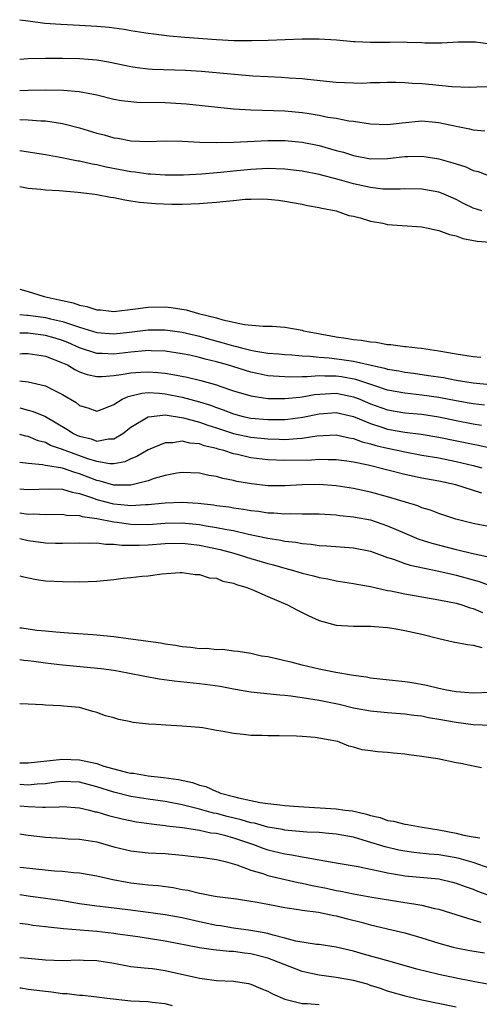
# Model space of a CAD drawing. Units: inches. Extents: x 2598000 to 2601000, y 1533000 to 1536000.
# Drawn here: x 2598000 to 2598054, y 1534010 to 1534125 of the extents above; entities that cross this region are included whole.
import ezdxf

# ---------------------------------------------------------------- set-up
doc = ezdxf.new("R2010")
doc.units = ezdxf.units.IN
doc.header["$MEASUREMENT"] = 0
doc.layers.add('LD25981533_2ft', color=102, linetype='Continuous')

msp = doc.modelspace()

# ---------------------------------------------------------------- linework, layer by layer
at = {"layer": 'LD25981533_2ft'}
for points, elevation in [([(2598000, 1534125.34), (2598001, 1534125.2), (2598002.95, 1534124.95), (2598004.8, 1534124.8), (2598007, 1534124.7), (2598009, 1534124.59), (2598010.46, 1534124.46), (2598012.22, 1534124.22), (2598013, 1534124.08), (2598015, 1534123.77), (2598015.67, 1534123.67), (2598017.46, 1534123.46), (2598019.3, 1534123.3), (2598023, 1534123.03), (2598025.08, 1534122.92), (2598027.11, 1534122.89), (2598029.06, 1534122.94), (2598033, 1534123.09), (2598035, 1534123.1), (2598037.03, 1534122.97), (2598039, 1534122.78), (2598039.21, 1534122.79), (2598041, 1534122.7), (2598041.28, 1534122.72), (2598043, 1534122.73), (2598043.28, 1534122.72), (2598045, 1534122.74), (2598045.29, 1534122.71), (2598047, 1534122.68), (2598047.35, 1534122.65), (2598049, 1534122.65), (2598049.35, 1534122.65), (2598051.25, 1534122.75), (2598053, 1534122.76), (2598053.26, 1534122.74), (2598055, 1534122.53)], 7260), ([(2598055, 1534117.51), (2598053.44, 1534117.44), (2598052.57, 1534117.43), (2598050.5, 1534117.5), (2598048.26, 1534117.74), (2598047, 1534117.86), (2598045.87, 1534117.87), (2598045, 1534117.98), (2598043.98, 1534118.02), (2598043, 1534118.01), (2598042.05, 1534117.95), (2598041, 1534117.96), (2598040.11, 1534117.89), (2598039, 1534117.92), (2598037.98, 1534117.98), (2598037, 1534118), (2598033.64, 1534118.36), (2598033, 1534118.44), (2598031.48, 1534118.52), (2598030.59, 1534118.59), (2598029, 1534118.65), (2598027.24, 1534118.76), (2598021.27, 1534119.27), (2598019.39, 1534119.39), (2598015.53, 1534119.53), (2598015, 1534119.57), (2598013.72, 1534119.72), (2598013, 1534119.83), (2598010.38, 1534120.38), (2598009, 1534120.61), (2598007, 1534120.76), (2598005, 1534120.79), (2598003, 1534120.79), (2598001, 1534120.75), (2598000, 1534120.7)], 7262), ([(2598000, 1534117.05), (2598001, 1534117.12), (2598003, 1534117.16), (2598005.11, 1534117.11), (2598006.95, 1534116.95), (2598008.64, 1534116.65), (2598009, 1534116.55), (2598011, 1534116.06), (2598011.89, 1534115.89), (2598013, 1534115.77), (2598013.71, 1534115.71), (2598017, 1534115.66), (2598017.62, 1534115.62), (2598019.49, 1534115.49), (2598025, 1534114.94), (2598027, 1534114.8), (2598031, 1534114.68), (2598033, 1534114.51), (2598033.6, 1534114.4), (2598035, 1534114.2), (2598036.03, 1534113.97), (2598037, 1534113.83), (2598038.46, 1534113.54), (2598039, 1534113.47), (2598041, 1534113.16), (2598043, 1534113.08), (2598044.71, 1534113.29), (2598047, 1534113.51), (2598049, 1534113.34), (2598051, 1534112.89), (2598052.58, 1534112.58), (2598053, 1534112.47), (2598054.37, 1534112.37)], 7264), ([(2598000, 1534113.66), (2598001, 1534113.65), (2598002.46, 1534113.54), (2598003, 1534113.53), (2598004.76, 1534113.24), (2598005, 1534113.22), (2598007, 1534112.7), (2598009, 1534112.1), (2598009.88, 1534111.88), (2598011, 1534111.54), (2598011.49, 1534111.49), (2598013, 1534111.19), (2598015, 1534111.12), (2598017, 1534111.18), (2598019, 1534111.14), (2598021.04, 1534111.04), (2598022.98, 1534110.98), (2598025.02, 1534111.02), (2598029, 1534111.24), (2598031, 1534111.24), (2598033, 1534111.05), (2598035, 1534110.63), (2598037, 1534110.06), (2598037.85, 1534109.85), (2598039, 1534109.46), (2598041, 1534109.09), (2598043, 1534109.12), (2598045, 1534109.34), (2598045.36, 1534109.36), (2598047, 1534109.39), (2598049, 1534109.07), (2598050.62, 1534108.62), (2598051, 1534108.49), (2598052.14, 1534108.14), (2598053, 1534107.73), (2598053.59, 1534107.59), (2598055, 1534107.05)], 7266), ([(2598054.02, 1534103), (2598053, 1534103.32), (2598051.86, 1534103.86), (2598051, 1534104.32), (2598049.48, 1534105), (2598049, 1534105.2), (2598047, 1534105.55), (2598045, 1534105.56), (2598044.47, 1534105.53), (2598043, 1534105.53), (2598042.45, 1534105.55), (2598041, 1534105.72), (2598039, 1534106.15), (2598037.37, 1534106.63), (2598035, 1534107.26), (2598033, 1534107.64), (2598031, 1534107.87), (2598029.93, 1534107.93), (2598029, 1534107.94), (2598027, 1534107.84), (2598025, 1534107.64), (2598023.48, 1534107.48), (2598021.28, 1534107.28), (2598019.16, 1534107.17), (2598017, 1534107.16), (2598015.28, 1534107.28), (2598015, 1534107.28), (2598013.51, 1534107.51), (2598013, 1534107.55), (2598010.11, 1534108.11), (2598009, 1534108.37), (2598008.46, 1534108.46), (2598007, 1534108.8), (2598006.82, 1534108.82), (2598004.75, 1534109.25), (2598003, 1534109.56), (2598000.01, 1534110.01), (2598000, 1534110.01)], 7268), ([(2598000, 1534105.85), (2598001, 1534105.67), (2598002.45, 1534105.55), (2598003, 1534105.47), (2598004.61, 1534105.39), (2598006.81, 1534105.19), (2598008.47, 1534105), (2598009, 1534104.92), (2598010.61, 1534104.61), (2598011, 1534104.56), (2598012.28, 1534104.28), (2598013, 1534104.19), (2598014.02, 1534104.02), (2598015.86, 1534103.86), (2598017.79, 1534103.79), (2598019, 1534103.79), (2598021, 1534103.86), (2598021.95, 1534103.95), (2598023, 1534104.01), (2598024.15, 1534104.15), (2598025, 1534104.21), (2598026.36, 1534104.36), (2598027, 1534104.39), (2598028.41, 1534104.41), (2598029, 1534104.39), (2598030.26, 1534104.26), (2598031, 1534104.15), (2598033, 1534103.79), (2598033.64, 1534103.64), (2598035, 1534103.4), (2598035.31, 1534103.31), (2598036.98, 1534103), (2598038.47, 1534102.47), (2598039, 1534102.38), (2598039.81, 1534102.19), (2598041, 1534101.82), (2598042.45, 1534101.55), (2598043, 1534101.43), (2598044.71, 1534101.29), (2598047, 1534101.15), (2598049, 1534100.72), (2598050.23, 1534100.23), (2598051, 1534100.07), (2598051.78, 1534099.78), (2598053.47, 1534099.47), (2598055, 1534099.35)], 7270), ([(2598000, 1534093.87), (2598001, 1534093.59), (2598002.86, 1534093), (2598004.63, 1534092.63), (2598005, 1534092.54), (2598006.26, 1534092.26), (2598007, 1534092), (2598007.84, 1534091.84), (2598009, 1534091.46), (2598009.44, 1534091.44), (2598011, 1534091.26), (2598013.55, 1534091.55), (2598015, 1534091.76), (2598017, 1534091.78), (2598017.71, 1534091.71), (2598019.44, 1534091.44), (2598020.89, 1534091), (2598023, 1534090.49), (2598023.74, 1534090.26), (2598026.28, 1534089.72), (2598028.47, 1534089.53), (2598029, 1534089.54), (2598029.52, 1534089.52), (2598031, 1534089.42), (2598033, 1534089.05), (2598033.16, 1534089), (2598034.7, 1534088.7), (2598037, 1534088.29), (2598038.14, 1534088.14), (2598039, 1534087.99), (2598039.9, 1534087.9), (2598041, 1534087.69), (2598041.65, 1534087.65), (2598043, 1534087.39), (2598043.39, 1534087.39), (2598045, 1534087.17), (2598045.16, 1534087.16), (2598046.51, 1534087), (2598046.96, 1534086.96), (2598049, 1534086.67), (2598051, 1534086.29), (2598053, 1534085.98), (2598053.9, 1534085.9)], 7272), ([(2598000, 1534090.91), (2598000.83, 1534090.83), (2598001, 1534090.82), (2598003, 1534090.56), (2598003.6, 1534090.4), (2598005, 1534090.1), (2598006.4, 1534089.6), (2598007, 1534089.42), (2598009, 1534088.79), (2598011, 1534088.64), (2598012.85, 1534088.85), (2598015, 1534089.11), (2598017, 1534089.12), (2598019, 1534088.85), (2598021, 1534088.38), (2598022.07, 1534088.07), (2598023.64, 1534087.64), (2598025, 1534087.23), (2598025.2, 1534087.2), (2598025.92, 1534087), (2598027, 1534086.72), (2598027.35, 1534086.65), (2598029, 1534086.39), (2598030.29, 1534086.29), (2598031, 1534086.22), (2598031.81, 1534086.19), (2598033, 1534086.08), (2598033.95, 1534086.05), (2598035, 1534085.92), (2598036.16, 1534085.84), (2598037.65, 1534085.65), (2598039, 1534085.44), (2598042.64, 1534084.64), (2598043, 1534084.51), (2598044.3, 1534084.3), (2598045, 1534084.15), (2598046.03, 1534084.03), (2598047.79, 1534083.79), (2598049.52, 1534083.52), (2598051, 1534083.24), (2598053, 1534082.93), (2598055, 1534082.74)], 7274), ([(2598054.32, 1534080.32), (2598053, 1534080.46), (2598052.55, 1534080.55), (2598051, 1534080.81), (2598049, 1534081.2), (2598047, 1534081.49), (2598045, 1534081.7), (2598043, 1534082.07), (2598041.41, 1534082.59), (2598039.3, 1534083.3), (2598037.61, 1534083.61), (2598037, 1534083.69), (2598035.68, 1534083.68), (2598035, 1534083.72), (2598033.61, 1534083.61), (2598033, 1534083.63), (2598031.58, 1534083.58), (2598031, 1534083.6), (2598029.68, 1534083.68), (2598029, 1534083.75), (2598027.95, 1534083.95), (2598027, 1534084.16), (2598024.28, 1534085), (2598023, 1534085.36), (2598021.67, 1534085.67), (2598021, 1534085.87), (2598019.87, 1534086.13), (2598019, 1534086.31), (2598017, 1534086.61), (2598015.35, 1534086.65), (2598015, 1534086.68), (2598014.66, 1534086.66), (2598013, 1534086.51), (2598011, 1534086.27), (2598009.66, 1534086.34), (2598009, 1534086.34), (2598007, 1534087.01), (2598005.63, 1534087.63), (2598005, 1534087.87), (2598004.15, 1534088.15), (2598003, 1534088.46), (2598001, 1534088.71), (2598000.7, 1534088.7), (2598000, 1534088.72)], 7276), ([(2598000, 1534086.32), (2598000.33, 1534086.33), (2598001, 1534086.33), (2598003, 1534086.02), (2598005, 1534085.27), (2598005.57, 1534085), (2598006.46, 1534084.46), (2598007, 1534084.22), (2598007.9, 1534083.9), (2598009, 1534083.65), (2598009.65, 1534083.65), (2598011, 1534083.76), (2598011.88, 1534083.88), (2598013, 1534084.1), (2598014.15, 1534084.15), (2598015, 1534084.22), (2598016.13, 1534084.13), (2598017, 1534084.04), (2598017.9, 1534083.9), (2598019.56, 1534083.56), (2598021.17, 1534083.17), (2598023, 1534082.68), (2598023.5, 1534082.5), (2598025, 1534082), (2598027, 1534081.39), (2598029, 1534081.1), (2598031, 1534081.08), (2598032.74, 1534081.26), (2598033, 1534081.27), (2598034.45, 1534081.55), (2598036.32, 1534081.68), (2598037, 1534081.69), (2598039, 1534081.29), (2598039.75, 1534081), (2598041, 1534080.46), (2598043, 1534079.75), (2598045, 1534079.42), (2598047, 1534079.25), (2598049, 1534078.94), (2598051, 1534078.51), (2598053, 1534078.11), (2598053.98, 1534077.98)], 7278), ([(2598000, 1534083.14), (2598001, 1534083.02), (2598003, 1534082.56), (2598003.92, 1534082.08), (2598005, 1534081.57), (2598006.6, 1534080.6), (2598007, 1534080.27), (2598007.98, 1534079.98), (2598009, 1534079.62), (2598009.96, 1534079.96), (2598011, 1534080.39), (2598011.99, 1534081), (2598012.67, 1534081.33), (2598014.28, 1534081.72), (2598015, 1534081.77), (2598016.29, 1534081.71), (2598017, 1534081.64), (2598019, 1534081.23), (2598021, 1534080.69), (2598022.3, 1534080.3), (2598023, 1534080.03), (2598023.77, 1534079.77), (2598025, 1534079.29), (2598026.11, 1534079), (2598027, 1534078.8), (2598029, 1534078.63), (2598031, 1534078.64), (2598031.33, 1534078.67), (2598033.1, 1534078.9), (2598035, 1534079.3), (2598037, 1534079.46), (2598039, 1534078.99), (2598041, 1534078.15), (2598042.22, 1534077.78), (2598043, 1534077.52), (2598045, 1534077.17), (2598046.93, 1534076.93), (2598049, 1534076.58), (2598053, 1534075.75), (2598053.64, 1534075.64), (2598055, 1534075.33)], 7280), ([(2598000, 1534079.98), (2598001, 1534079.74), (2598001.58, 1534079.58), (2598003, 1534078.99), (2598005.52, 1534077.52), (2598006.3, 1534077), (2598006.77, 1534076.77), (2598007, 1534076.68), (2598008.36, 1534076.36), (2598009, 1534076.11), (2598010.38, 1534076.38), (2598011, 1534076.39), (2598012.04, 1534077), (2598013, 1534077.73), (2598015, 1534078.94), (2598015.39, 1534079), (2598017, 1534079.16), (2598019.16, 1534078.84), (2598021, 1534078.33), (2598021.98, 1534077.98), (2598023, 1534077.66), (2598025, 1534077), (2598027, 1534076.57), (2598029, 1534076.37), (2598030.34, 1534076.34), (2598031, 1534076.31), (2598032.43, 1534076.43), (2598033, 1534076.44), (2598034.72, 1534076.72), (2598037, 1534076.84), (2598038.5, 1534076.5), (2598039, 1534076.43), (2598040.03, 1534076.03), (2598041, 1534075.8), (2598041.61, 1534075.61), (2598043, 1534075.27), (2598044.33, 1534075), (2598045, 1534074.85), (2598047, 1534074.48), (2598049, 1534074.14), (2598051, 1534073.74), (2598053, 1534073.26), (2598054, 1534073)], 7282), ([(2598054.01, 1534070.01), (2598050.97, 1534071), (2598049, 1534071.42), (2598047, 1534071.78), (2598045, 1534072.19), (2598040.72, 1534073.28), (2598039, 1534073.66), (2598038.22, 1534073.78), (2598037, 1534073.94), (2598036.07, 1534073.93), (2598035, 1534073.96), (2598034.11, 1534073.89), (2598031, 1534073.83), (2598029, 1534073.91), (2598027, 1534074.17), (2598025.47, 1534074.53), (2598025, 1534074.62), (2598023.85, 1534075), (2598023.18, 1534075.18), (2598023, 1534075.24), (2598021.57, 1534075.57), (2598021, 1534075.79), (2598019.88, 1534075.88), (2598019, 1534076.09), (2598017.92, 1534075.92), (2598017, 1534075.9), (2598015, 1534075.07), (2598013.7, 1534074.3), (2598013, 1534074.02), (2598012.3, 1534073.7), (2598011, 1534073.46), (2598010.55, 1534073.45), (2598009, 1534073.71), (2598007.95, 1534074.05), (2598005.33, 1534075), (2598005, 1534075.14), (2598003.61, 1534075.61), (2598003, 1534075.93), (2598002.16, 1534076.16), (2598001, 1534076.64), (2598000.7, 1534076.7), (2598000, 1534076.88)], 7284), ([(2598055, 1534066.1), (2598053, 1534066.49), (2598050.97, 1534067), (2598049, 1534067.66), (2598048.03, 1534068.03), (2598047, 1534068.33), (2598046.53, 1534068.53), (2598043, 1534069.61), (2598041, 1534070.16), (2598039, 1534070.59), (2598037, 1534070.89), (2598035, 1534071.03), (2598033, 1534071), (2598031, 1534070.89), (2598029, 1534070.89), (2598027.1, 1534071.1), (2598025.4, 1534071.4), (2598025, 1534071.49), (2598023.73, 1534071.73), (2598023, 1534071.96), (2598022.11, 1534072.11), (2598021, 1534072.37), (2598019, 1534072.44), (2598018.35, 1534072.35), (2598017, 1534072.08), (2598015.73, 1534071.73), (2598015, 1534071.48), (2598013, 1534070.98), (2598011, 1534070.96), (2598009.42, 1534071.42), (2598009, 1534071.49), (2598007, 1534072.3), (2598006.44, 1534072.44), (2598005, 1534072.93), (2598003, 1534073.24), (2598002.68, 1534073.32), (2598001, 1534073.51), (2598000, 1534073.6)], 7286), ([(2598000, 1534070.52), (2598000.5, 1534070.5), (2598001, 1534070.47), (2598003.48, 1534070.52), (2598005, 1534070.48), (2598006.13, 1534070.13), (2598007, 1534069.98), (2598008.52, 1534069.48), (2598009, 1534069.29), (2598010.81, 1534068.81), (2598011, 1534068.78), (2598012.64, 1534068.64), (2598013, 1534068.59), (2598014.69, 1534068.69), (2598015, 1534068.69), (2598017, 1534068.91), (2598019, 1534068.99), (2598020.86, 1534068.86), (2598022.66, 1534068.66), (2598023, 1534068.6), (2598024.43, 1534068.43), (2598025, 1534068.33), (2598026.17, 1534068.17), (2598027, 1534068.01), (2598027.91, 1534067.91), (2598029, 1534067.73), (2598029.72, 1534067.72), (2598031, 1534067.6), (2598031.64, 1534067.64), (2598033, 1534067.62), (2598033.63, 1534067.63), (2598035, 1534067.6), (2598037, 1534067.48), (2598037.42, 1534067.42), (2598039, 1534067.28), (2598041, 1534066.9), (2598043, 1534066.22), (2598045, 1534065.34), (2598046.66, 1534064.66), (2598048.19, 1534064.19), (2598051, 1534063.45), (2598051.38, 1534063.38), (2598052.82, 1534063), (2598054.61, 1534062.61)], 7288), ([(2598000, 1534067.72), (2598001, 1534067.59), (2598001.6, 1534067.6), (2598003, 1534067.53), (2598005, 1534067.57), (2598005.47, 1534067.47), (2598007, 1534067.4), (2598007.29, 1534067.29), (2598009, 1534067.06), (2598011, 1534066.66), (2598011.38, 1534066.62), (2598013, 1534066.39), (2598015, 1534066.38), (2598017, 1534066.52), (2598019, 1534066.55), (2598021, 1534066.36), (2598021.79, 1534066.21), (2598023, 1534066.03), (2598024.23, 1534065.77), (2598025, 1534065.65), (2598026.75, 1534065.25), (2598028.82, 1534064.82), (2598029, 1534064.78), (2598030.54, 1534064.54), (2598031, 1534064.42), (2598032.29, 1534064.29), (2598033, 1534064.14), (2598034.07, 1534064.07), (2598035, 1534063.93), (2598035.89, 1534063.89), (2598039, 1534063.64), (2598041, 1534063.24), (2598043, 1534062.53), (2598043.68, 1534062.32), (2598045, 1534061.83), (2598045.63, 1534061.63), (2598049, 1534060.92), (2598050.55, 1534060.55), (2598051, 1534060.46), (2598053, 1534059.9), (2598053.69, 1534059.69), (2598057, 1534058.45)], 7290), ([(2598000, 1534064.74), (2598001, 1534064.49), (2598003, 1534064.21), (2598004.2, 1534064.2), (2598005, 1534064.17), (2598007, 1534064.24), (2598008.19, 1534064.19), (2598009, 1534064.22), (2598010.07, 1534064.07), (2598011, 1534064.07), (2598011.95, 1534063.95), (2598013.95, 1534063.95), (2598015, 1534063.99), (2598017, 1534064.14), (2598019, 1534064.18), (2598020.05, 1534064.05), (2598021, 1534063.96), (2598023.45, 1534063.45), (2598025.03, 1534063.03), (2598027, 1534062.39), (2598029, 1534061.81), (2598029.65, 1534061.65), (2598031, 1534061.26), (2598031.99, 1534061), (2598033, 1534060.68), (2598034.36, 1534060.36), (2598035, 1534060.16), (2598036.01, 1534060.01), (2598037, 1534059.79), (2598039, 1534059.48), (2598039.39, 1534059.39), (2598041, 1534059.11), (2598043, 1534058.67), (2598043.4, 1534058.6), (2598045, 1534058.25), (2598047, 1534057.9), (2598049, 1534057.58), (2598051, 1534057.19), (2598051.66, 1534057), (2598052.65, 1534056.65), (2598053, 1534056.57), (2598054.1, 1534056.1)], 7292), ([(2598000, 1534060.38), (2598000.28, 1534060.28), (2598001.95, 1534059.95), (2598003, 1534059.8), (2598005, 1534059.69), (2598007, 1534059.67), (2598009, 1534059.76), (2598011, 1534059.96), (2598012.08, 1534060.08), (2598013, 1534060.16), (2598014.33, 1534060.33), (2598015, 1534060.38), (2598016.62, 1534060.62), (2598018.74, 1534060.74), (2598019, 1534060.74), (2598020.53, 1534060.53), (2598021, 1534060.52), (2598022.15, 1534060.15), (2598023, 1534060.09), (2598023.76, 1534059.76), (2598025, 1534059.51), (2598025.36, 1534059.36), (2598026.55, 1534059), (2598027.31, 1534058.69), (2598029, 1534057.97), (2598031.31, 1534057), (2598032.39, 1534056.39), (2598033, 1534056.08), (2598033.72, 1534055.72), (2598035, 1534055.16), (2598037, 1534054.62), (2598039, 1534054.49), (2598041, 1534054.49), (2598043, 1534054.34), (2598043.78, 1534054.22), (2598045, 1534054), (2598047, 1534053.54), (2598049, 1534053.05), (2598050.67, 1534052.67), (2598052.34, 1534052.34), (2598053, 1534052.29), (2598054.01, 1534052.01)], 7294), ([(2598055, 1534046.75), (2598053, 1534046.65), (2598051, 1534046.81), (2598049.89, 1534047), (2598049.17, 1534047.17), (2598049, 1534047.19), (2598047.55, 1534047.55), (2598045.86, 1534047.86), (2598045, 1534048), (2598041, 1534048.43), (2598040.52, 1534048.52), (2598039, 1534048.72), (2598038.78, 1534048.78), (2598036.94, 1534049.06), (2598035, 1534049.45), (2598033, 1534049.92), (2598031.73, 1534050.27), (2598031, 1534050.45), (2598030.54, 1534050.54), (2598029, 1534050.89), (2598028.25, 1534051), (2598027, 1534051.29), (2598025.53, 1534051.53), (2598025, 1534051.58), (2598023.75, 1534051.75), (2598023, 1534051.74), (2598021.87, 1534051.87), (2598021, 1534051.86), (2598020.01, 1534052.01), (2598019, 1534052.06), (2598018.22, 1534052.22), (2598017, 1534052.37), (2598016.49, 1534052.49), (2598015, 1534052.7), (2598014.75, 1534052.75), (2598012.67, 1534053), (2598011, 1534053.24), (2598009, 1534053.44), (2598008.54, 1534053.46), (2598005.69, 1534053.69), (2598004.23, 1534053.77), (2598003, 1534053.9), (2598002.02, 1534053.98), (2598000.24, 1534054.24), (2598000, 1534054.26)], 7296), ([(2598055.1, 1534042.9), (2598053, 1534042.96), (2598051, 1534043.23), (2598049, 1534043.59), (2598047.8, 1534043.8), (2598047, 1534043.96), (2598046.07, 1534044.07), (2598045, 1534044.22), (2598043, 1534044.38), (2598041, 1534044.57), (2598039, 1534044.93), (2598037.33, 1534045.33), (2598035, 1534045.8), (2598033, 1534046.13), (2598031.69, 1534046.31), (2598031, 1534046.39), (2598030.42, 1534046.42), (2598027, 1534046.78), (2598025, 1534047.13), (2598023.44, 1534047.44), (2598021.69, 1534047.69), (2598021, 1534047.77), (2598018.07, 1534048.07), (2598016.31, 1534048.31), (2598014.61, 1534048.61), (2598012.64, 1534049), (2598011, 1534049.3), (2598009.52, 1534049.52), (2598005, 1534049.92), (2598003, 1534050.15), (2598001.64, 1534050.36), (2598001, 1534050.44), (2598000.48, 1534050.48), (2598000, 1534050.55)], 7298), ([(2598053.96, 1534037.96), (2598053, 1534038.15), (2598051.55, 1534038.45), (2598051, 1534038.53), (2598048.88, 1534039), (2598047.22, 1534039.22), (2598047, 1534039.27), (2598045.47, 1534039.47), (2598045, 1534039.55), (2598043.67, 1534039.67), (2598043, 1534039.74), (2598041.81, 1534039.81), (2598041, 1534039.93), (2598040.04, 1534040.04), (2598039, 1534040.35), (2598038.46, 1534040.46), (2598037.17, 1534041), (2598036.95, 1534041.05), (2598034.52, 1534041.48), (2598033, 1534041.59), (2598032.35, 1534041.65), (2598030.31, 1534041.68), (2598029, 1534041.68), (2598028.29, 1534041.71), (2598027, 1534041.73), (2598026.15, 1534041.85), (2598025, 1534041.94), (2598023.8, 1534042.2), (2598023, 1534042.29), (2598021.4, 1534042.6), (2598021, 1534042.64), (2598019, 1534042.82), (2598017.1, 1534042.91), (2598015.94, 1534043), (2598015.05, 1534043.05), (2598013.25, 1534043.25), (2598013, 1534043.32), (2598011.57, 1534043.57), (2598011, 1534043.78), (2598010.02, 1534044.02), (2598009, 1534044.42), (2598008.54, 1534044.54), (2598007, 1534045), (2598005.14, 1534045.14), (2598004.81, 1534045.19), (2598003, 1534045.27), (2598002.69, 1534045.31), (2598001, 1534045.39), (2598000, 1534045.4)], 7300), ([(2598000, 1534038.51), (2598001, 1534038.53), (2598005, 1534038.95), (2598007, 1534038.89), (2598009, 1534038.46), (2598009.85, 1534038.15), (2598012.59, 1534037.41), (2598013, 1534037.33), (2598013.3, 1534037.3), (2598015, 1534037.01), (2598016.82, 1534036.82), (2598018.56, 1534036.56), (2598020.21, 1534036.21), (2598021, 1534035.93), (2598021.76, 1534035.76), (2598023, 1534035.18), (2598023.15, 1534035.15), (2598023.46, 1534035), (2598025, 1534034.59), (2598025.57, 1534034.43), (2598027, 1534034.14), (2598028.1, 1534033.9), (2598029, 1534033.79), (2598030.4, 1534033.6), (2598031, 1534033.56), (2598032.58, 1534033.42), (2598037, 1534033.17), (2598038.03, 1534033), (2598038.9, 1534032.9), (2598040.54, 1534032.54), (2598041, 1534032.38), (2598042.13, 1534032.13), (2598043, 1534031.8), (2598043.71, 1534031.71), (2598045, 1534031.37), (2598045.33, 1534031.33), (2598047.04, 1534031), (2598049, 1534030.68), (2598051, 1534030.31), (2598051.92, 1534030.08), (2598053, 1534029.89), (2598053.77, 1534029.77)], 7302), ([(2598055, 1534026.18), (2598053, 1534026.9), (2598051.36, 1534027.36), (2598051, 1534027.43), (2598049, 1534027.76), (2598047.85, 1534027.85), (2598046.05, 1534028.05), (2598045, 1534028.19), (2598044.33, 1534028.33), (2598042.7, 1534028.7), (2598040.66, 1534029.34), (2598039, 1534029.83), (2598037, 1534030.21), (2598035.7, 1534030.3), (2598035, 1534030.37), (2598033.56, 1534030.44), (2598031.38, 1534030.62), (2598031, 1534030.66), (2598030.72, 1534030.72), (2598029, 1534031.01), (2598027.45, 1534031.46), (2598027, 1534031.53), (2598025.88, 1534031.88), (2598024.27, 1534032.27), (2598023, 1534032.61), (2598022.66, 1534032.66), (2598021, 1534033.13), (2598019, 1534033.63), (2598017, 1534034), (2598015, 1534034.29), (2598013, 1534034.61), (2598011, 1534035.08), (2598009, 1534035.71), (2598007, 1534036.27), (2598005, 1534036.35), (2598004.27, 1534036.27), (2598003, 1534036.09), (2598002.04, 1534036.04), (2598001, 1534035.93), (2598000, 1534035.98)], 7304), ([(2598000, 1534033.52), (2598001, 1534033.41), (2598002.66, 1534033.34), (2598003, 1534033.36), (2598004.62, 1534033.38), (2598005, 1534033.43), (2598007, 1534033.28), (2598008.16, 1534033), (2598008.82, 1534032.82), (2598009, 1534032.79), (2598010.37, 1534032.37), (2598011.98, 1534031.98), (2598013.65, 1534031.65), (2598015.39, 1534031.39), (2598017, 1534031.22), (2598017.18, 1534031.18), (2598019.04, 1534030.96), (2598021, 1534030.65), (2598022.36, 1534030.36), (2598023, 1534030.29), (2598023.93, 1534030.07), (2598025, 1534029.78), (2598027.32, 1534029), (2598028.53, 1534028.53), (2598029, 1534028.38), (2598031, 1534027.89), (2598031.79, 1534027.79), (2598033, 1534027.53), (2598033.48, 1534027.48), (2598035, 1534027.18), (2598037, 1534026.86), (2598039.58, 1534026.42), (2598041, 1534026.1), (2598042.12, 1534025.88), (2598043, 1534025.66), (2598044.61, 1534025.39), (2598045, 1534025.31), (2598049, 1534024.96), (2598050.58, 1534024.58), (2598051, 1534024.47), (2598052.07, 1534024.07), (2598053, 1534023.75), (2598053.52, 1534023.52), (2598055.03, 1534022.97)], 7306), ([(2598000, 1534030.25), (2598000.21, 1534030.21), (2598001, 1534030.09), (2598003, 1534029.83), (2598005, 1534029.71), (2598005.66, 1534029.66), (2598007, 1534029.6), (2598009, 1534029.28), (2598011, 1534028.73), (2598013, 1534028.25), (2598015, 1534028.03), (2598015.97, 1534027.97), (2598017, 1534027.92), (2598019, 1534027.75), (2598021, 1534027.52), (2598021.45, 1534027.45), (2598023, 1534027.25), (2598023.19, 1534027.19), (2598024, 1534027), (2598025.4, 1534026.6), (2598027, 1534025.98), (2598028.41, 1534025.59), (2598029, 1534025.38), (2598032.55, 1534024.55), (2598033, 1534024.47), (2598034.19, 1534024.19), (2598035.87, 1534023.87), (2598037, 1534023.62), (2598037.54, 1534023.54), (2598039, 1534023.23), (2598041.16, 1534022.84), (2598043.57, 1534022.43), (2598045, 1534022.2), (2598046.06, 1534022.06), (2598047, 1534021.88), (2598048.48, 1534021.52), (2598049, 1534021.42), (2598052.36, 1534020.36), (2598053, 1534020.2), (2598053.91, 1534019.91)], 7308), ([(2598000, 1534026.35), (2598001.87, 1534026.13), (2598004.08, 1534025.92), (2598005, 1534025.87), (2598006.28, 1534025.72), (2598007, 1534025.68), (2598009, 1534025.32), (2598010.89, 1534024.89), (2598012.57, 1534024.57), (2598013, 1534024.51), (2598014.35, 1534024.35), (2598015, 1534024.26), (2598016.18, 1534024.18), (2598017.95, 1534023.95), (2598019, 1534023.74), (2598019.64, 1534023.64), (2598021, 1534023.3), (2598021.26, 1534023.26), (2598022.61, 1534023), (2598023.08, 1534022.92), (2598025.36, 1534022.64), (2598027, 1534022.38), (2598027.75, 1534022.25), (2598029.84, 1534021.84), (2598031, 1534021.63), (2598032.59, 1534021.41), (2598033, 1534021.33), (2598034.92, 1534021.08), (2598036.7, 1534020.7), (2598037, 1534020.66), (2598038.32, 1534020.32), (2598039.92, 1534019.92), (2598041, 1534019.61), (2598041.5, 1534019.5), (2598043, 1534019.12), (2598045, 1534018.65), (2598047, 1534018.1), (2598049, 1534017.46), (2598050.68, 1534017), (2598051, 1534016.92), (2598052.61, 1534016.61), (2598054.33, 1534016.33)], 7310), ([(2598054.68, 1534012.68), (2598053, 1534012.97), (2598051, 1534013.36), (2598049, 1534013.78), (2598046.43, 1534014.43), (2598043.32, 1534015.32), (2598040.18, 1534016.18), (2598039, 1534016.53), (2598037, 1534017), (2598035, 1534017.29), (2598034.68, 1534017.32), (2598032.29, 1534017.71), (2598031, 1534018.06), (2598029.62, 1534018.38), (2598029, 1534018.57), (2598027, 1534018.94), (2598025, 1534019.23), (2598023.47, 1534019.47), (2598023, 1534019.53), (2598021, 1534019.95), (2598019, 1534020.4), (2598017, 1534020.78), (2598015, 1534021.06), (2598012.63, 1534021.37), (2598010.37, 1534021.63), (2598009, 1534021.77), (2598007, 1534022.06), (2598005, 1534022.4), (2598003, 1534022.69), (2598001, 1534022.95), (2598000, 1534023.1)], 7312), ([(2598051, 1534010), (2598047, 1534010.81), (2598045.22, 1534011.22), (2598043, 1534011.87), (2598042.18, 1534012.18), (2598041, 1534012.53), (2598040.65, 1534012.65), (2598039, 1534013.08), (2598037, 1534013.44), (2598035, 1534013.71), (2598034.08, 1534013.92), (2598033, 1534014.14), (2598029.53, 1534015.53), (2598029, 1534015.69), (2598027, 1534016.21), (2598026.29, 1534016.29), (2598025, 1534016.47), (2598024.48, 1534016.48), (2598022.67, 1534016.67), (2598021, 1534016.92), (2598017, 1534017.69), (2598013.81, 1534018.19), (2598011.49, 1534018.51), (2598011, 1534018.59), (2598009, 1534018.82), (2598005.13, 1534019.13), (2598003.32, 1534019.32), (2598003, 1534019.37), (2598001.54, 1534019.54), (2598001, 1534019.63), (2598000, 1534019.74)], 7314), ([(2598000, 1534015.79), (2598001, 1534015.72), (2598003, 1534015.53), (2598005, 1534015.44), (2598007, 1534015.5), (2598007.47, 1534015.47), (2598009, 1534015.43), (2598011, 1534015.11), (2598013, 1534014.75), (2598014.56, 1534014.56), (2598015, 1534014.54), (2598015.52, 1534014.48), (2598017, 1534014.27), (2598021, 1534013.36), (2598021.33, 1534013.33), (2598023, 1534013.11), (2598025, 1534013.01), (2598026.74, 1534012.74), (2598027, 1534012.68), (2598028.17, 1534012.17), (2598029, 1534011.86), (2598029.54, 1534011.54), (2598031, 1534010.93), (2598033, 1534010.42), (2598033.59, 1534010.41), (2598035, 1534010.3)], 7316), ([(2598017.85, 1534010.15), (2598017, 1534010.37), (2598015.48, 1534010.52), (2598015, 1534010.59), (2598013, 1534010.7), (2598010.23, 1534011), (2598009, 1534011.16), (2598007.34, 1534011.34), (2598007, 1534011.35), (2598005.53, 1534011.53), (2598005, 1534011.55), (2598003.73, 1534011.73), (2598003, 1534011.8), (2598001, 1534012.06), (2598000.19, 1534012.19), (2598000, 1534012.21)], 7318)]:
    msp.add_lwpolyline(points, dxfattribs=dict(at, elevation=elevation))

doc.saveas('drawing.dxf')
